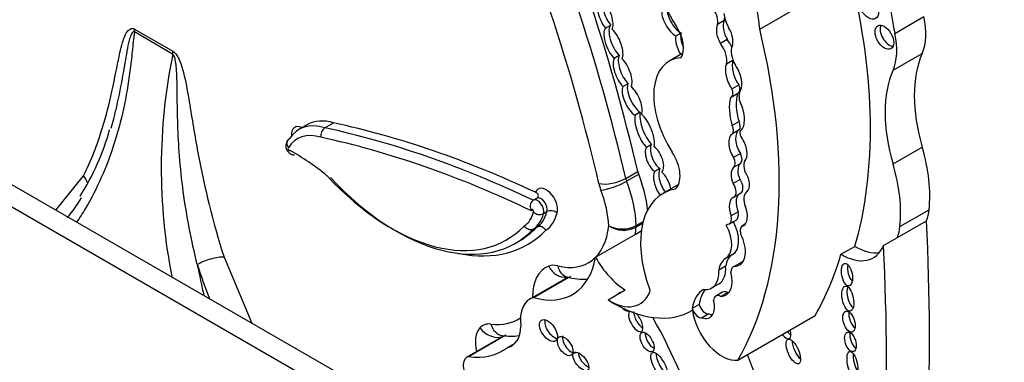
# Model space of a CAD drawing. Units: millimetres. Extents: x 0 to 770, y 0 to 1164.
# Drawn here: x 257 to 272, y 240 to 245 of the extents above; entities that cross this region are included whole.
import ezdxf
from ezdxf import colors
from ezdxf.entities.mleader import LeaderData, LeaderLine
from ezdxf.math import Vec2, Vec3

# ---------------------------------------------------------------- set-up
doc = ezdxf.new("R2010")
doc.units = ezdxf.units.MM
doc.layers.add('DV6_Défaut', color=7, linetype='Continuous')
doc.layers.add('Défaut', color=7, linetype='Continuous')

# ---------------------------------------------------------------- blocks, each defined once
blk = doc.blocks.new('_DOT')
at = {"color": 0}
blk.add_line((0, 0), (-1, 0), dxfattribs=at)
at = {"color": 0, "const_width": 0.333}
blk.add_lwpolyline([(-0.1665, 0, 1), (0.1665, 0, 1)], format="xyb", close=True, dxfattribs=at)
blk = doc.blocks.new('SE5')
at = {"layer": 'DV6_Défaut', "color": 7, "linetype": 'Continuous'}
for p, q in [((265.159, 237.445), (217.152, 265.162)), ((265.659, 237.495), (217.652, 265.211)), ((268.489, 244.735), (269.866, 245.53)), ((270.528, 244.67), (270.969, 244.925)), ((266.161, 244.752), (266.239, 244.797)), ((267.953, 244.865), (267.849, 244.805)), ((259.622, 244.359), (259.044, 244.693)), ((259.047, 244.736), (259.626, 244.402)), ((267.223, 244.632), (267.288, 244.67)), ((267.999, 244.577), (267.895, 244.517)), ((266.368, 244.339), (266.29, 244.294)), ((267.329, 244.371), (267.121, 244.25)), ((270.502, 244.115), (270.943, 244.369)), ((268.085, 244.264), (267.985, 244.207)), ((266.422, 243.87), (266.5, 243.915)), ((268.176, 243.892), (268.072, 243.832)), ((268.057, 243.706), (268.16, 243.766)), ((266.685, 243.478), (266.607, 243.433)), ((261.66, 243.293), (261.53, 243.218)), ((261.92, 243.244), (262.049, 243.319)), ((268.177, 243.338), (268.073, 243.278)), ((268.179, 243.212), (268.075, 243.152)), ((268.209, 243.208), (268.208, 243.207)), ((266.777, 242.95), (266.855, 242.995)), ((268.196, 242.857), (268.092, 242.797)), ((270.503, 242.698), (270.943, 242.952)), ((268.197, 242.704), (268.093, 242.644)), ((266.465, 242.478), (266.647, 242.583)), ((266.66, 242.54), (266.479, 242.435)), ((266.98, 242.627), (266.902, 242.582)), ((257.856, 242), (258.274, 242.517)), ((267.263, 242.388), (267.024, 242.25)), ((268.191, 242.461), (268.087, 242.401)), ((268.1, 242.197), (268.204, 242.257)), ((265.069, 242.148), (265.121, 242.178)), ((265.223, 241.947), (265.275, 241.977)), ((268.161, 241.975), (268.057, 241.915)), ((270.607, 241.752), (271.047, 242.006)), ((266.72, 241.797), (266.622, 241.741)), ((266.623, 241.767), (266.727, 241.827)), ((268.028, 241.789), (268.132, 241.849)), ((270.567, 241.586), (271.007, 241.84)), ((265.069, 241.712), (265.121, 241.742)), ((266.607, 241.631), (266.699, 241.684)), ((268.003, 241.782), (267.983, 241.771)), ((268.27, 241.787), (268.22, 241.758)), ((264.8, 241.502), (264.852, 241.532)), ((266.01, 241.287), (266.607, 241.631)), ((270.358, 241.465), (270.567, 241.586)), ((269.716, 241.332), (269.925, 241.452)), ((260.399, 241.29), (260.817, 240.29)), ((268.077, 241.328), (267.973, 241.268)), ((268.196, 241.204), (268.092, 241.144)), ((268.216, 241.211), (268.113, 241.151)), ((267.974, 241.151), (267.87, 241.091)), ((265.585, 240.982), (265.016, 240.654)), ((265.076, 240.678), (265.637, 241.002)), ((266.198, 240.642), (266.458, 240.792)), ((267.766, 240.823), (267.87, 240.883)), ((267.929, 240.76), (267.825, 240.7)), ((268.005, 240.755), (267.901, 240.695)), ((267.574, 240.573), (267.47, 240.513)), ((267.721, 240.43), (267.617, 240.37)), ((268.158, 239.733), (269.327, 240.407)), ((264.609, 240.091), (264.067, 239.778)), ((264.091, 239.787), (264.656, 240.114)), ((264.606, 240.105), (264.602, 240.104)), ((264.68, 239.924), (264.793, 239.989))]:
    blk.add_line(p, q, dxfattribs=at)
for centre, radius, start, end in [((268.035, 242.643), 8.585, 168.4719, 191.2316), ((255.014, 244.24), 3.798, 327.7056, 344.3188), ((261.999, 243.129), 0.14, 124.7332, 191.7278), ((255.48, 243.941), 3.278, 321.1646, 327.586), ((265.135, 242.056), 0.114, 125.3954, 216.5173), ((265.166, 242.068), 0.135, 225.4732, 295.4076), ((265.336, 241.848), 0.142, 49.3171, 115.3552), ((266.41, 242.185), 0.47, 244.4551, 296.9694), ((266.433, 242.123), 0.426, 238.0337, 296.3288), ((268.866, 242.851), 9.028, 190.7005, 193.7934), ((269.543, 244.257), 10.033, 197.89, 201.0905), ((265.819, 241.745), 0.791, 251.9163, 275.1429), ((264.735, 241.035), 0.94, 261.8574, 277.0746)]:
    blk.add_arc(centre, radius, start, end, dxfattribs=at)
for centre, major_axis, ratio, start_param, end_param in [((252.59, 245.666), (10.406, -18.024), 0.57735, 1.086049, 1.368014), ((252.409, 245.561), (10.406, -18.024), 0.57735, 1.086049, 1.368014), ((252.201, 245.441), (10.26, -17.77), 0.57735, 1.086049, 1.364361), ((264.027, 246.611), (3.185, -5.516), 0.57735, 0.920427, 1.169217), ((267.763, 245.224), (0.596, -1.033), 0.57735, 3.516269, 4.815377), ((272.925, 244.081), (-1.763, 3.054), 0.57735, 0.595849, 1.064808), ((264.227, 246.654), (4.196, -7.267), 0.57735, 0.502589, 1.101728), ((266.154, 244.945), (0.084, -0.228), 0.375096, 3.539759, 5.566541), ((266.232, 244.99), (0.084, -0.228), 0.375096, 3.539759, 5.566541), ((266.154, 244.945), (-0.084, 0.228), 0.375096, 3.426103, 5.655593), ((267.246, 244.893), (0.128, -0.222), 0.426186, 3.584403, 5.701973), ((267.168, 244.848), (0.128, -0.222), 0.426186, 3.584403, 5.701973), ((267.701, 244.94), (-0.109, 0.189), 0.57735, 3.644395, 4.963555), ((268.193, 244.862), (0.175, -0.303), 0.57735, 4.030142, 4.720296), ((270.239, 245.104), (0.537, -0.93), 0.57735, 0.400784, 1.064808), ((266.357, 244.555), (0.104, -0.252), 0.400966, 3.295744, 5.557339), ((267.046, 244.619), (0.207, -0.358), 0.57735, 0.252226, 1.673784), ((267.959, 244.635), (-0.072, 0.206), 0.498046, 0.451971, 1.999571), ((268.063, 244.695), (-0.072, 0.206), 0.498046, 0.451971, 1.999571), ((267.805, 245), (-0.109, 0.189), 0.57735, 3.644395, 3.883593), ((270.448, 244.658), (-0.1, 0.173), 0.57735, 0.400325, 2.741267), ((258.839, 244.616), (0.147, 0.254), 0.57735, -0.959931, -0.785398), ((266.279, 244.51), (0.104, -0.252), 0.400966, 3.295744, 5.557339), ((266.279, 244.51), (-0.104, 0.252), 0.400966, 3.466921, 5.62666), ((267.382, 244.434), (0.13, -0.236), 0.431818, 3.523799, 4.829101), ((267.459, 244.479), (0.13, -0.236), 0.431818, 3.523799, 4.559365), ((267.959, 244.635), (0.072, -0.206), 0.498046, 0.578469, 2.026717), ((262.85, 245.859), (4.196, -7.267), 0.57735, 0.322219, 1.101728), ((269.799, 244.85), (0.537, -0.93), 0.57735, 0.400784, 1.064808), ((267.798, 244.378), (-0.138, 0.239), 0.57735, 3.645054, 4.974221), ((267.901, 244.438), (-0.138, 0.239), 0.57735, 4.48494, 4.974221), ((268.262, 244.28), (0.144, -0.25), 0.57735, 3.51354, 4.736475), ((259.418, 244.282), (0.147, 0.254), 0.57735, -0.959931, -0.785398), ((266.495, 244.121), (0.101, -0.243), 0.4161, 3.458427, 5.528816), ((272.456, 242.787), (-1.155, 2), 0.57735, 0.400784, 1.170857), ((266.418, 244.076), (0.101, -0.243), 0.4161, 3.458427, 5.528816), ((266.418, 244.076), (-0.101, 0.243), 0.4161, 3.523575, 5.549516), ((267.684, 243.276), (0.563, -0.975), 0.57735, 2.861998, 4.789216), ((268.094, 244.014), (-0.073, 0.229), 0.439045, 0.449338, 2.339255), ((268.198, 244.074), (-0.073, 0.229), 0.439045, 0.449338, 2.339255), ((268.094, 244.014), (0.073, -0.229), 0.439045, 0.388388, 2.297835), ((272.016, 242.533), (-1.155, 2), 0.57735, 0.400784, 1.170857), ((266.641, 243.705), (0.115, -0.239), 0.41623, 3.476184, 5.716601), ((268.091, 243.885), (-0.069, 0.12), 0.57735, 3.141516, 4.443198), ((266.563, 243.66), (0.115, -0.239), 0.41623, 3.476184, 5.716601), ((266.563, 243.66), (-0.115, 0.239), 0.41623, 3.469943, 5.520374), ((267.988, 243.825), (-0.069, 0.12), 0.57735, 3.028633, 4.443198), ((268.666, 243.3), (-0.377, 0.653), 0.57735, 0.514948, 1.194655), ((268.337, 243.634), (-0.115, 0.199), 0.57735, 0.218402, 1.343601), ((268.562, 243.24), (-0.377, 0.653), 0.57735, 0.514948, 1.194655), ((268.134, 243.45), (0.049, -0.255), 0.447665, 0.238524, 2.1828), ((266.75, 243.191), (0.114, -0.279), 0.348862, 3.542449, 5.597084), ((266.828, 243.236), (0.114, -0.279), 0.348862, 3.542449, 5.597084), ((266.75, 243.191), (-0.114, 0.279), 0.348862, 3.584166, 5.728204), ((262.106, 242.221), (0.576, -0.997), 0.57735, 2.587046, 3.433664), ((262.236, 242.296), (0.576, -0.997), 0.57735, 2.587046, 3.141593), ((266.521, 224.269), (-10.569, 18.306), 0.57735, -0.690426, -0.481585), ((268.1, 243.318), (0.067, -0.116), 0.57735, 0.201509, 1.412324), ((262.028, 242.176), (0.521, -0.902), 0.57735, 2.583276, 3.452781), ((261.588, 243.04), (0.123, -0.212), 0.57735, 2.417587, 4.030553), ((266.391, 224.194), (-10.569, 18.306), 0.57735, -0.696835, -0.481585), ((268.159, 242.938), (-0.074, 0.218), 0.540055, 0.080019, 2.077227), ((267.996, 243.258), (0.067, -0.116), 0.57735, 0.201509, 1.412324), ((268.263, 242.998), (-0.074, 0.218), 0.540055, 0.080019, 2.077227), ((268.253, 243.129), (0.0451, -0.078), 0.57735, 3.11924, 4.781976), ((266.313, 224.149), (-10.514, 18.21), 0.57735, -0.699907, -0.481389), ((266.976, 242.814), (0.094, -0.206), 0.499762, 3.463288, 5.571951), ((268.159, 242.938), (0.074, -0.218), 0.540055, 0.240167, 2.194723), ((261.381, 242.92), (-0.0124, 0.0215), 0.57735, -0.328861, 3.310614), ((261.453, 240.061), (-1.719, 2.977), 0.57735, -0.992735, -0.761539), ((266.899, 242.769), (0.094, -0.206), 0.499762, 3.463288, 5.571951), ((266.899, 242.769), (-0.094, 0.206), 0.499762, 3.328243, 5.570336), ((266.959, 242.704), (0.231, -0.401), 0.57735, 0.08997, 1.6708), ((268.12, 242.824), (0.072, -0.124), 0.57735, 0.08976, 1.502567), ((269.496, 243.11), (1.104, -1.912), 0.57735, 0.669581, 1.170857), ((268.016, 242.764), (0.072, -0.124), 0.57735, 0.08976, 1.502567), ((268.298, 242.52), (-0.083, 0.195), 0.576833, 0.172049, 1.631703), ((268.406, 242.581), (-0.112, 0.194), 0.57735, 0.396628, 1.233238), ((269.056, 242.855), (1.104, -1.912), 0.57735, 0.669581, 1.170857), ((266.796, 242.55), (-0.11, 0.191), 0.57735, 1.086049, 1.301754), ((265.691, 242.464), (0.789, -1.366), 0.57735, 0.924162, 1.301754), ((267.021, 242.374), (0.096, -0.228), 0.427384, 3.416382, 5.231783), ((267.099, 242.419), (0.096, -0.228), 0.427384, 3.416382, 5.222496), ((267.021, 242.374), (-0.096, 0.228), 0.427384, 4.309929, 5.587357), ((268.195, 242.46), (-0.083, 0.195), 0.576833, 0.172049, 1.631703), ((268.195, 242.46), (0.083, -0.195), 0.576833, 0.176056, 1.99512), ((258.066, 242.397), (-0.262, 0.134), 0.764845, 3.794398, 4.252739), ((262.927, 244.566), (-1.74, 3.014), 0.57735, 1.949463, 3.307557), ((263.005, 244.611), (-1.795, 3.11), 0.57735, 1.952581, 3.305306), ((266.267, 242.522), (0.286, 0.067), 0.380475, 3.815832, 5.386628), ((266.406, 242.325), (-0.257, 0.445), 0.57735, 1.086049, 1.301754), ((266.298, 242.421), (0.274, 0.105), 0.217032, 3.774446, 5.345242), ((266.614, 242.445), (-0.11, 0.191), 0.57735, 1.086049, 1.301754), ((265.509, 242.359), (0.789, -1.366), 0.57735, 0.825007, 1.301754), ((268.021, 242.335), (-0.079, 0.138), 0.57735, 3.107735, 4.862579), ((268.124, 242.395), (-0.079, 0.138), 0.57735, 3.141593, 4.862579), ((265.265, 242.109), (0.121, -0.21), 0.57735, 0.487221, 3.585841), ((265.301, 242.239), (0.642, -1.111), 0.57735, 0.82915, 1.301754), ((267.834, 240.848), (0.81, -1.402), 0.57735, 2.931926, 4.425899), ((268.27, 242.039), (0.07, -0.216), 0.546342, 3.13394, 4.834763), ((268.424, 242.064), (-0.124, 0.215), 0.57735, 0.031095, 1.322753), ((265.135, 242.034), (0.066, -0.115), 0.57735, 0.444543, 3.142129), ((265.187, 242.064), (0.066, -0.115), 0.57735, 0.444543, 3.142129), ((268.166, 241.979), (0.07, -0.216), 0.546342, 3.13394, 4.834763), ((264.534, 242.433), (0.391, -0.677), 0.57735, 0.015663, 0.54776), ((265.057, 241.989), (0.0111, -0.0193), 0.57735, 0.302281, 4.42121), ((264.612, 242.478), (0.446, -0.772), 0.57735, 0.025197, 0.538521), ((264.664, 242.508), (0.446, -0.772), 0.57735, 0.025197, 0.538521), ((264.742, 242.553), (0.501, -0.868), 0.57735, 0.032988, 0.538514), ((268.046, 241.997), (-0.086, 0.148), 0.57735, 3.141475, 4.246119), ((268.166, 241.979), (0.07, -0.216), 0.546342, 0.032886, 1.713036), ((270.373, 242.486), (0.48, -0.831), 0.57735, 0.420533, 0.669581), ((267.942, 241.937), (-0.086, 0.148), 0.57735, 3.086274, 4.246119), ((267.851, 241.719), (0.226, -0.391), 0.57735, 0.000949, 1.523706), ((245.073, 255.024), (18.371, -31.819), 0.57735, 0.735659, 0.845062), ((263.135, 244.686), (-1.85, 3.205), 0.57735, 2.671434, 3.303286), ((263.057, 244.641), (-1.795, 3.11), 0.57735, 3.141593, 3.305306), ((265.152, 242.504), (-0.751, 1.3), 0.57735, 2.628645, 3.818258), ((265.36, 242.624), (0.898, -1.555), 0.57735, 0.598572, 0.680219), ((266.468, 241.849), (0.11, -0.191), 0.57735, 0.680219, 0.825007), ((267.747, 241.659), (0.226, -0.391), 0.57735, 0.000949, 1.523706), ((268.092, 241.605), (0.099, -0.172), 0.57735, 2.867776, 3.243198), ((268.289, 241.64), (0.068, -0.118), 0.57735, 2.889493, 4.33479), ((268.092, 241.605), (0.099, -0.172), 0.57735, 1.216308, 1.47879), ((269.933, 242.231), (0.48, -0.831), 0.57735, 0.420533, 0.669581), ((267.969, 241.544), (-0.215, 0.373), 0.57735, 2.847183, 4.531881), ((269.724, 242.111), (-0.48, 0.831), 0.57735, 2.344704, 3.562126), ((269.933, 242.231), (-0.48, 0.831), 0.57735, 2.344704, 2.922205), ((244.424, 254.65), (18.371, -31.819), 0.57735, 0.735659, 0.845062), ((260.191, 241.17), (0.28, 0.09), 0.285796, 0.646604, 2.255004), ((264.763, 242.279), (-0.898, 1.555), 0.57735, 2.605371, 3.740164), ((266.483, 241.524), (-0.458, 0.793), 0.57735, 1.537624, 2.316963), ((268.23, 240.823), (-0.257, 0.445), 0.57735, 0.000949, 0.641921), ((268.334, 240.883), (-0.257, 0.445), 0.57735, 0.000949, 0.641921), ((268.287, 241.046), (0.091, -0.157), 0.57735, 2.935618, 3.141593), ((268.073, 241.604), (-0.215, 0.373), 0.57735, -3.436003, -3.385108), ((264.018, 246.534), (4.196, -7.267), 0.57735, 0.322219, 0.502589), ((265.746, 240.289), (0.487, -0.844), 0.57735, 3.057369, 3.938913), ((265.536, 240.697), (-0.257, 0.445), 0.57735, 5.770238, 6.198961), ((265.509, 241.273), (-0.109, 0.273), 0.813602, 1.68921, 2.957302), ((265.646, 241.278), (0.073, 0.285), 0.711415, 2.177499, 3.141713), ((267.511, 241.264), (-0.255, 0.441), 0.57735, 2.726052, 4.008718), ((267.615, 241.324), (-0.255, 0.441), 0.57735, 3.141593, 4.008718), ((267.751, 241.111), (-0.228, 0.394), 0.57735, 2.8405, 4.267254), ((268.183, 240.986), (0.091, -0.157), 0.57735, 2.935618, 3.93433), ((269.897, 241.076), (-0.033, 0.169), 0.455149, 0.851378, 2.59797), ((266.223, 241.375), (-0.458, 0.793), 0.57735, 2.316963, 3.570161), ((266.445, 240.615), (-0.079, 0.136), 0.50156, 5.912598, 6.283185), ((266.799, 240.794), (0.0233, -0.0404), 0.57735, 0.428569, 1.284306), ((268.061, 240.067), (0.423, -0.733), 0.57735, 3.1343, 3.775282), ((268.165, 240.127), (0.423, -0.733), 0.57735, 3.333962, 3.775282), ((268.011, 240.618), (0.082, -0.141), 0.57735, 2.408393, 3.141593), ((267.855, 241.171), (-0.228, 0.394), 0.57735, -3.442686, -3.371635), ((269.896, 240.707), (-0.037, 0.189), 0.434104, 0.687569, 2.750109), ((265.356, 240.064), (0.34, -0.59), 0.57735, 2.978297, 4.097741), ((266.277, 242.523), (-1.181, 2.045), 0.57735, 2.309002, 3.154569), ((266.445, 240.615), (-0.079, 0.136), 0.50156, 0, 0.367257), ((267.565, 240.671), (-0.17, 0.294), 0.57735, 2.577453, 4.263863), ((267.907, 240.558), (0.082, -0.141), 0.57735, 2.408393, 3.87442), ((266.445, 240.615), (-0.079, 0.136), 0.50156, 2.026865, 3.128298), ((266.616, 240.319), (0.087, -0.153), 0.436225, 3.162326, 6.283185), ((266.694, 240.364), (0.087, -0.153), 0.436225, 3.768839, 5.66084), ((267.564, 240.499), (-0.071, 0.123), 0.57735, 1.142706, 2.917063), ((267.917, 240.311), (0.318, -0.551), 0.57735, 4.082994, 6.063623), ((267.668, 240.559), (-0.071, 0.123), 0.57735, 1.142706, 2.917063), ((269.928, 240.366), (-0.049, 0.157), 0.505719, 0.781253, 2.589952), ((263.975, 241.86), (-0.871, 1.508), 0.57735, 2.733507, 3.176012), ((265.376, 240.223), (-0.107, 0.155), 0.534082, 0.408038, 2.636024), ((266.616, 240.319), (0.087, -0.153), 0.436225, 0, 2.179114), ((264.096, 238.922), (-2.715, 4.702), 0.57735, 4.337085, 4.688585), ((267.669, 240.731), (-0.17, 0.294), 0.57735, 2.577453, 2.831162), ((264.591, 239.771), (0.281, -0.487), 0.57735, 3.327763, 4.214963), ((264.563, 239.809), (0.257, -0.445), 0.57735, 2.733507, 3.327763), ((264.471, 240.339), (0.219, -0.196), 0.802388, 4.456367, 5.847771), ((264.637, 240.396), (0.035, 0.292), 0.749448, 2.082224, 3.142227), ((264.4, 240.539), (-0.341, 0.591), 0.57735, 2.975848, 3.895602), ((268.932, 240.268), (0.081, -0.164), 0.429475, 5.173887, 5.70524), ((268.854, 240.223), (0.081, -0.164), 0.429475, 0, 1.167964), ((265.628, 239.989), (-0.093, 0.137), 0.533347, 0.384704, 3.086668), ((266.865, 240.051), (-0.08, 0.143), 0.487404, 0.601789, 2.551651), ((268.854, 240.223), (0.081, -0.164), 0.429475, 5.173887, 6.283185), ((269.086, 239.915), (-0.081, 0.185), 0.394452, 0.759609, 2.471199), ((269.937, 240.053), (-0.047, 0.146), 0.506155, 0.714637, 2.641882), ((263.586, 241.635), (-1.018, 1.763), 0.57735, 2.715022, 3.219777), ((264.201, 239.546), (0.134, -0.232), 0.57735, 2.975991, 4.783972), ((265.866, 239.757), (-0.105, 0.133), 0.451125, 0.557104, 2.453814), ((267.049, 239.695), (0.103, -0.196), 0.373216, 3.732741, 5.722343), ((265.005, 239.447), (2.715, -4.702), 0.57735, 1.195493, 1.323536), ((269.979, 239.729), (-0.038, 0.185), 0.386094, 0.887581, 2.510241)]:
    blk.add_ellipse(centre, major_axis=major_axis, ratio=ratio, start_param=start_param, end_param=end_param, dxfattribs=at)
for centre, major_axis, ratio in [((270.132, 245.081), (-0.107, 0.186), 0.57735), ((270.371, 244.613), (-0.1, 0.173), 0.57735), ((269.806, 241.024), (-0.033, 0.169), 0.455149), ((269.819, 240.662), (-0.037, 0.189), 0.434104), ((269.837, 240.314), (-0.049, 0.157), 0.505719), ((265.298, 240.179), (-0.107, 0.155), 0.534082), ((266.787, 240.006), (-0.08, 0.143), 0.487404), ((269.859, 240.008), (-0.047, 0.146), 0.506155), ((265.55, 239.944), (-0.093, 0.137), 0.533347), ((268.996, 239.862), (-0.081, 0.185), 0.394452), ((265.788, 239.712), (-0.105, 0.133), 0.451125), ((266.971, 239.65), (0.103, -0.196), 0.373216), ((269.888, 239.677), (-0.038, 0.185), 0.386094)]:
    blk.add_ellipse(centre, major_axis=major_axis, ratio=ratio, dxfattribs=at)
for points, knots in [([(259.044, 244.693), (259.031, 244.596), (259.022, 244.496), (259.001, 244.297), (258.99, 244.198), (258.952, 243.906), (258.92, 243.716), (258.799, 243.162), (258.688, 242.815), (258.473, 242.33), (258.393, 242.176), (258.263, 241.955), (258.216, 241.881), (258.167, 241.81)], [0, 0, 0, 0, 0.090459, 0.090459, 0.180918, 0.180918, 0.361835, 0.361835, 0.72367, 0.72367, 0.904588, 0.904588, 1, 1, 1, 1]), ([(258.274, 242.517), (258.389, 242.742), (258.485, 242.989), (258.565, 243.25), (258.618, 243.424), (258.664, 243.606), (258.704, 243.791), (258.73, 243.909), (258.754, 244.028), (258.778, 244.148), (258.794, 244.226), (258.81, 244.304), (258.827, 244.381), (258.839, 244.433), (258.851, 244.483), (258.866, 244.532), (258.876, 244.566), (258.887, 244.598), (258.9, 244.629), (258.913, 244.661), (258.929, 244.691), (258.95, 244.714), (258.959, 244.723), (258.968, 244.732), (258.979, 244.737), (258.989, 244.743), (259.001, 244.747), (259.015, 244.747), (259.023, 244.746), (259.032, 244.744), (259.041, 244.74), (259.043, 244.739), (259.045, 244.738), (259.047, 244.736)], [0, 0, 0, 0, 0.337625, 0.337625, 0.337625, 0.562878, 0.562878, 0.562878, 0.705729, 0.705729, 0.705729, 0.799485, 0.799485, 0.799485, 0.862284, 0.862284, 0.862284, 0.90529, 0.90529, 0.90529, 0.950403, 0.950403, 0.950403, 0.968416, 0.968416, 0.968416, 0.986726, 0.986726, 0.986726, 0.997377, 0.997377, 0.997377, 1, 1, 1, 1]), ([(259.044, 244.693), (259.031, 244.701), (259.02, 244.691), (259.005, 244.672), (258.999, 244.661), (258.983, 244.625), (258.974, 244.598), (258.952, 244.517), (258.941, 244.46), (258.91, 244.288), (258.891, 244.17), (258.842, 243.889), (258.81, 243.725), (258.773, 243.565)], [0, 0, 0, 0, 0.036476, 0.036476, 0.072952, 0.072952, 0.145903, 0.145903, 0.291806, 0.291806, 0.583612, 0.583612, 1, 1, 1, 1]), ([(259.995, 241.175), (259.948, 241.36), (259.908, 241.545), (259.873, 241.729), (259.802, 242.097), (259.754, 242.464), (259.726, 242.822), (259.702, 243.137), (259.694, 243.446), (259.691, 243.752), (259.69, 243.817), (259.689, 243.881), (259.688, 243.945), (259.687, 243.989), (259.685, 244.032), (259.683, 244.076), (259.682, 244.105), (259.679, 244.135), (259.677, 244.165), (259.675, 244.186), (259.672, 244.206), (259.669, 244.227), (259.667, 244.242), (259.664, 244.256), (259.661, 244.271), (259.659, 244.281), (259.657, 244.291), (259.654, 244.301), (259.65, 244.312), (259.647, 244.323), (259.642, 244.333), (259.64, 244.338), (259.638, 244.342), (259.635, 244.345), (259.633, 244.349), (259.63, 244.353), (259.627, 244.356), (259.625, 244.357), (259.624, 244.358), (259.622, 244.359)], [0, 0, 0, 0, 0.168816, 0.168816, 0.168816, 0.508019, 0.508019, 0.508019, 0.80571, 0.80571, 0.80571, 0.868131, 0.868131, 0.868131, 0.909966, 0.909966, 0.909966, 0.938269, 0.938269, 0.938269, 0.957615, 0.957615, 0.957615, 0.970974, 0.970974, 0.970974, 0.980301, 0.980301, 0.980301, 0.990236, 0.990236, 0.990236, 0.994191, 0.994191, 0.994191, 0.99823, 0.99823, 0.99823, 1, 1, 1, 1]), ([(259.626, 244.402), (259.652, 244.387), (259.676, 244.356), (259.713, 244.293), (259.727, 244.259), (259.765, 244.159), (259.783, 244.093), (259.829, 243.896), (259.851, 243.767), (259.915, 243.381), (259.955, 243.124), (260.101, 242.348), (260.227, 241.824), (260.399, 241.29)], [0, 0, 0, 0, 0.03125, 0.03125, 0.0625, 0.0625, 0.125, 0.125, 0.25, 0.25, 0.5, 0.5, 1, 1, 1, 1]), ([(258.773, 243.565), (258.759, 243.501), (258.743, 243.438), (258.714, 243.328), (258.701, 243.281), (258.688, 243.235)], [0, 0, 0, 0, 0.572072, 0.572072, 1, 1, 1, 1]), ([(261.386, 243.077), (261.382, 243.075), (261.367, 243.067), (261.347, 243.041), (261.333, 243.005), (261.329, 242.967), (261.337, 242.927), (261.359, 242.886), (261.393, 242.853), (261.43, 242.835), (261.451, 242.834), (261.461, 242.834)], [0, 0, 0, 0, 0.035324, 0.161755, 0.274977, 0.385456, 0.504352, 0.6453, 0.793727, 0.923275, 1, 1, 1, 1]), ([(261.373, 242.943), (261.372, 242.944), (261.371, 242.946), (261.37, 242.947), (261.367, 242.954), (261.364, 242.96), (261.361, 242.967), (261.357, 242.978), (261.354, 242.989), (261.352, 243.001), (261.351, 243.012), (261.352, 243.023), (261.354, 243.033), (261.357, 243.043), (261.361, 243.053), (261.367, 243.061), (261.373, 243.069), (261.38, 243.075), (261.389, 243.08)], [0, 0, 0, 0, 0.029938, 0.029938, 0.029938, 0.153049, 0.153049, 0.153049, 0.36602, 0.36602, 0.36602, 0.577652, 0.577652, 0.577652, 0.788811, 0.788811, 0.788811, 1, 1, 1, 1]), ([(265.121, 242.178), (265.128, 242.182), (265.134, 242.187), (265.137, 242.192), (265.141, 242.197), (265.143, 242.203), (265.145, 242.208), (265.147, 242.216), (265.145, 242.225), (265.142, 242.232), (265.139, 242.24), (265.133, 242.248), (265.125, 242.255), (265.119, 242.26), (265.112, 242.264), (265.103, 242.268)], [0, 0, 0, 0, 0.157342, 0.157342, 0.157342, 0.312054, 0.312054, 0.312054, 0.562262, 0.562262, 0.562262, 0.816894, 0.816894, 0.816894, 1, 1, 1, 1]), ([(265.069, 241.712), (265.06, 241.707), (265.05, 241.704), (265.04, 241.702), (265.029, 241.701), (265.018, 241.702), (265.007, 241.704), (264.996, 241.707), (264.985, 241.711), (264.975, 241.717), (264.965, 241.723), (264.955, 241.731), (264.946, 241.74), (264.943, 241.743), (264.94, 241.747), (264.937, 241.751), (264.935, 241.754), (264.933, 241.757), (264.931, 241.759)], [0, 0, 0, 0, 0.21419, 0.21419, 0.21419, 0.428366, 0.428366, 0.428366, 0.64276, 0.64276, 0.64276, 0.857652, 0.857652, 0.857652, 0.939628, 0.939628, 0.939628, 1, 1, 1, 1]), ([(265.259, 241.695), (265.257, 241.698), (265.255, 241.701), (265.253, 241.704), (265.25, 241.708), (265.247, 241.711), (265.244, 241.714), (265.235, 241.723), (265.225, 241.731), (265.215, 241.737), (265.205, 241.743), (265.194, 241.748), (265.183, 241.75), (265.172, 241.752), (265.16, 241.753), (265.15, 241.752), (265.14, 241.75), (265.13, 241.747), (265.121, 241.742)], [0, 0, 0, 0, 0.065231, 0.065231, 0.065231, 0.142109, 0.142109, 0.142109, 0.357063, 0.357063, 0.357063, 0.57153, 0.57153, 0.57153, 0.785757, 0.785757, 0.785757, 1, 1, 1, 1])]:
    blk.add_open_spline(points, degree=3, knots=knots, dxfattribs=at)

msp = doc.modelspace()

# ---------------------------------------------------------------- block references
at = {"layer": 'Défaut'}
msp.add_blockref('SE5', (0, 0), dxfattribs=at)

# ---------------------------------------------------------------- leaders
at = {"layer": 'Défaut', "color": 7, "linetype": 'Continuous'}
ml = msp.add_multileader_mtext('Standard', dxfattribs=at)
ml.set_content('{\\pxsm0.9;\\fSolid Edge ISO|b1||i0||c0|p34;\\W1.;08/09/2016\\P}', color=256)
ml.set_leader_properties()
ml.set_arrow_properties(name='DOT')
ml.build(insert=Vec2(0, 0))
ml.multileader.update_dxf_attribs({"leader_type": 0, "dogleg_length": 0, "arrow_head_size": 12})
ctx = ml.context
ctx.base_point, ctx.char_height, ctx.arrow_head_size, ctx.landing_gap_size = Vec3(656.602, 1156.973), 12, 12, 4.2
notes = []
notes.append((ctx, [(0, (0, 0, 0), (0, 0), (1, 0), 1, [])]))
ctx.mtext.insert = Vec3(658.602, 1163.093)
for ctx, leaders in notes:
    for number, flags, end, landing, length, lines in leaders:
        leader = LeaderData()
        leader.index, (leader.has_last_leader_line, leader.has_dogleg_vector, leader.attachment_direction) = number, flags
        leader.last_leader_point, leader.dogleg_vector, leader.dogleg_length = Vec3(end), Vec3(landing), length
        for number, points, colour, breaks in lines:
            line = LeaderLine()
            line.index, line.vertices, line.color, line.breaks = number, Vec3.list(points), colors.encode_raw_color(colour), breaks
            leader.lines.append(line)
        ctx.leaders.append(leader)

doc.saveas('drawing.dxf')
